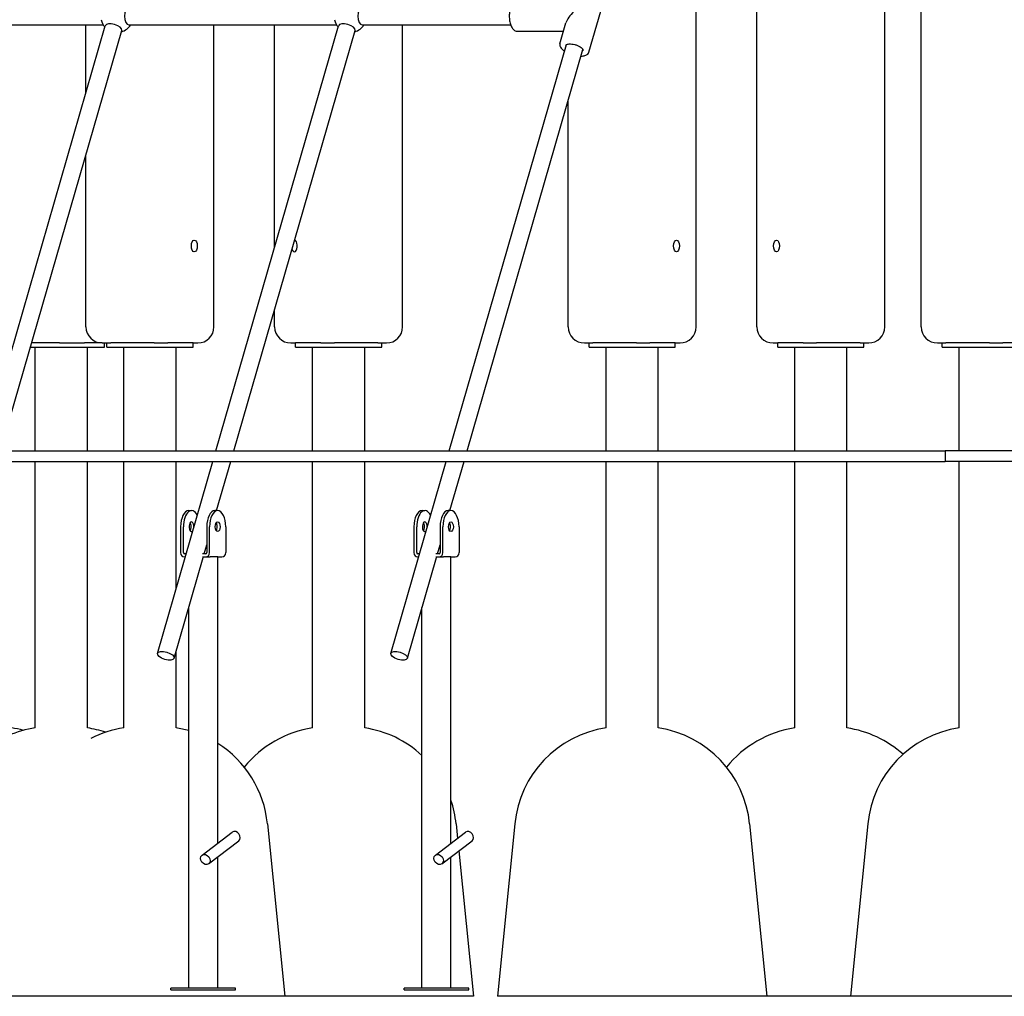
# Model space of a CAD drawing. Units: millimetres. Extents: x 1361 to 47984, y 827 to 30751.
# Drawn here: x 22014 to 22927, y 17721 to 18627 of the extents above; entities that cross this region are included whole.
import ezdxf

# ---------------------------------------------------------------- set-up
doc = ezdxf.new("R2010")
doc.units = ezdxf.units.MM
doc.layers.add('Widoczne (ISO)', color=255, linetype='Continuous')

msp = doc.modelspace()

# ---------------------------------------------------------------- linework, layer by layer
at = {"layer": 'Widoczne (ISO)'}
for p, q in [((22850.263, 18341.904), (22850.263, 19331.904)), ((22816.555, 18341.904), (22816.555, 19301.904)), ((22697.763, 18341.904), (22697.763, 19136.47)), ((22641.462, 18341.904), (22641.462, 18963.071)), ((22541.926, 18596.634), (22558.926, 18655.524)), ((22515.024, 18604.4), (22520.612, 18623.756)), ((21947.756, 18621.962), (22091.274, 18621.962)), ((21979.283, 18226.904), (22093.104, 18621.192)), ((21995.936, 18226.904), (22108.476, 18616.754)), ((22075.17, 18559.068), (22075.17, 18621.962)), ((22114.951, 18621.962), (22307.78, 18621.962)), ((22193.962, 18341.904), (22193.962, 18621.962)), ((22195.789, 18226.904), (22309.61, 18621.192)), ((22212.442, 18226.904), (22324.982, 18616.754)), ((22250.263, 18415.607), (22250.263, 18621.962)), ((22331.457, 18621.962), (22469.295, 18621.962)), ((22369.055, 18341.904), (22369.055, 18621.962)), ((22475.487, 18615.962), (22518.362, 18615.962)), ((22412.295, 18226.904), (22521.049, 18603.637)), ((22428.949, 18226.904), (22536.421, 18599.199)), ((22522.67, 18341.904), (22522.67, 18551.565)), ((22075.17, 18341.904), (22075.17, 18501.379)), ((22250.263, 18341.904), (22250.263, 18357.918)), ((22023.649, 18322.904), (22092.294, 18322.904)), ((22050.506, 18326.904), (22024.803, 18326.904)), ((22028.144, 18226.904), (22028.144, 18322.904)), ((22050.506, 18326.904), (22065.288, 18326.904)), ((22065.288, 18326.904), (22073.821, 18326.904)), ((22090.17, 18326.904), (22073.821, 18326.904)), ((22076.444, 18226.904), (22076.444, 18322.904)), ((22090.17, 18326.904), (22098.122, 18326.904)), ((22092.294, 18322.904), (22092.294, 18326.904)), ((22094.566, 18322.904), (22094.566, 18326.904)), ((22094.566, 18322.904), (22174.566, 18322.904)), ((22138.51, 18326.904), (22098.122, 18326.904)), ((22110.416, 18226.904), (22110.416, 18322.904)), ((22138.51, 18326.904), (22146.462, 18326.904)), ((22146.462, 18326.904), (22151.053, 18326.904)), ((22174.566, 18326.904), (22151.053, 18326.904)), ((22158.716, 18226.904), (22158.716, 18322.904)), ((22174.566, 18326.904), (22178.962, 18326.904)), ((22174.566, 18322.904), (22174.566, 18326.904)), ((22265.263, 18326.904), (22269.659, 18326.904)), ((22293.172, 18326.904), (22269.659, 18326.904)), ((22269.659, 18322.904), (22269.659, 18326.904)), ((22269.659, 18322.904), (22349.659, 18322.904)), ((22285.509, 18226.904), (22285.509, 18322.904)), ((22293.172, 18326.904), (22297.763, 18326.904)), ((22297.763, 18326.904), (22305.714, 18326.904)), ((22346.103, 18326.904), (22305.714, 18326.904)), ((22333.809, 18226.904), (22333.809, 18322.904)), ((22346.103, 18326.904), (22354.055, 18326.904)), ((22349.659, 18322.904), (22349.659, 18326.904)), ((22537.67, 18326.904), (22545.622, 18326.904)), ((22542.066, 18322.904), (22542.066, 18326.904)), ((22542.066, 18322.904), (22622.066, 18322.904)), ((22586.01, 18326.904), (22545.622, 18326.904)), ((22557.916, 18226.904), (22557.916, 18322.904)), ((22586.01, 18326.904), (22593.962, 18326.904)), ((22593.962, 18326.904), (22598.553, 18326.904)), ((22622.066, 18326.904), (22598.553, 18326.904)), ((22606.216, 18226.904), (22606.216, 18322.904)), ((22622.066, 18326.904), (22626.462, 18326.904)), ((22622.066, 18322.904), (22622.066, 18326.904)), ((22712.763, 18326.904), (22717.159, 18326.904)), ((22740.672, 18326.904), (22717.159, 18326.904)), ((22717.159, 18322.904), (22717.159, 18326.904)), ((22717.159, 18322.904), (22797.159, 18322.904)), ((22733.009, 18226.904), (22733.009, 18322.904)), ((22740.672, 18326.904), (22745.263, 18326.904)), ((22745.263, 18326.904), (22753.214, 18326.904)), ((22793.603, 18326.904), (22753.214, 18326.904)), ((22781.309, 18226.904), (22781.309, 18322.904)), ((22793.603, 18326.904), (22801.555, 18326.904)), ((22797.159, 18322.904), (22797.159, 18326.904)), ((22865.263, 18326.904), (22873.214, 18326.904)), ((22869.659, 18322.904), (22869.659, 18326.904)), ((22869.659, 18322.904), (22949.659, 18322.904)), ((22913.603, 18326.904), (22873.214, 18326.904)), ((22885.509, 18226.904), (22885.509, 18322.904)), ((22913.603, 18326.904), (22921.555, 18326.904)), ((22921.555, 18326.904), (22926.145, 18326.904)), ((22947.535, 18326.904), (22926.145, 18326.904)), ((21770.359, 18226.904), (22872.55, 18226.904)), ((22872.55, 18226.904), (22872.55, 18216.904)), ((24566.461, 18226.904), (22872.55, 18226.904)), ((21770.359, 18216.904), (22872.55, 18216.904)), ((22028.144, 17969.825), (22028.144, 18216.904)), ((22076.444, 17969.825), (22076.444, 18216.904)), ((22110.416, 17969.825), (22110.416, 18216.904)), ((22141.532, 18038.953), (22192.902, 18216.904)), ((22158.716, 18098.479), (22158.716, 18216.904)), ((22196.421, 18171.404), (22209.556, 18216.904)), ((22285.509, 17969.825), (22285.509, 18216.904)), ((22333.809, 17969.825), (22333.809, 18216.904)), ((22358.039, 18038.953), (22409.409, 18216.904)), ((22412.927, 18171.404), (22426.062, 18216.904)), ((22557.916, 17969.825), (22557.916, 18216.904)), ((22606.216, 17969.825), (22606.216, 18216.904)), ((22733.009, 17969.825), (22733.009, 18216.904)), ((22781.309, 17969.825), (22781.309, 18216.904)), ((24566.461, 18216.904), (22872.55, 18216.904)), ((22885.509, 17969.825), (22885.509, 18216.904)), ((22170.509, 18171.404), (22173.107, 18171.404)), ((22197.356, 18171.404), (22194.758, 18171.404)), ((22387.016, 18171.404), (22389.614, 18171.404)), ((22413.862, 18171.404), (22411.264, 18171.404)), ((22163.009, 18156.404), (22163.009, 18132.404)), ((22165.607, 18132.404), (22165.607, 18156.404)), ((22187.258, 18156.404), (22187.258, 18132.404)), ((22189.856, 18132.404), (22189.856, 18156.404)), ((22204.856, 18156.404), (22204.856, 18132.404)), ((22379.516, 18156.404), (22379.516, 18132.404)), ((22382.114, 18132.404), (22382.114, 18156.404)), ((22403.764, 18156.404), (22403.764, 18132.404)), ((22406.362, 18132.404), (22406.362, 18156.404)), ((22421.362, 18156.404), (22421.362, 18132.404)), ((22184.874, 18131.404), (22187.258, 18139.662)), ((22401.38, 18131.404), (22403.764, 18139.662)), ((22168.221, 18131.404), (22166.473, 18131.404)), ((22186.392, 18131.404), (22183.359, 18131.404)), ((22384.727, 18131.404), (22382.98, 18131.404)), ((22402.898, 18131.404), (22399.865, 18131.404)), ((22156.905, 18034.515), (22183.853, 18127.869)), ((22166.473, 18128.404), (22167.354, 18128.404)), ((22183.268, 18128.404), (22186.392, 18128.404)), ((22186.392, 18128.404), (22190.404, 18128.404)), ((22197.383, 18128.404), (22190.404, 18128.404)), ((22197.383, 17862.742), (22197.383, 18128.404)), ((22197.383, 18128.404), (22201.392, 18128.404)), ((22373.411, 18034.515), (22400.36, 18127.869)), ((22382.98, 18128.404), (22383.861, 18128.404)), ((22399.775, 18128.404), (22402.898, 18128.404)), ((22402.898, 18128.404), (22406.911, 18128.404)), ((22413.889, 18128.404), (22406.911, 18128.404)), ((22413.889, 17862.742), (22413.889, 18128.404)), ((22413.889, 18128.404), (22417.898, 18128.404)), ((22170.483, 17728.404), (22170.483, 18081.551)), ((22386.989, 17728.404), (22386.989, 18081.551)), ((22158.716, 17969.825), (22158.716, 18040.79)), ((22243.571, 17880.854), (22259.566, 17720.904)), ((22418.664, 17880.854), (22420.009, 17867.399)), ((22473.061, 17880.854), (22457.066, 17720.904)), ((22691.071, 17880.854), (22707.066, 17720.904)), ((22800.654, 17880.854), (22784.659, 17720.904)), ((22182.89, 17851.715), (22210.93, 17873.05)), ((22188.946, 17843.757), (22216.985, 17865.092)), ((22399.397, 17851.715), (22427.436, 17873.05)), ((22405.452, 17843.757), (22433.491, 17865.092)), ((22421.177, 17855.722), (22434.659, 17720.904)), ((22197.383, 17728.404), (22197.383, 17850.177)), ((22413.889, 17728.404), (22413.889, 17850.177)), ((22213.933, 17728.404), (22153.933, 17728.404)), ((22153.933, 17726.904), (22153.933, 17728.404)), ((22213.933, 17726.904), (22213.933, 17728.404)), ((22430.439, 17728.404), (22370.439, 17728.404)), ((22370.439, 17726.904), (22370.439, 17728.404)), ((22430.439, 17726.904), (22430.439, 17728.404)), ((22035.618, 17720.904), (21927.294, 17720.904)), ((22259.566, 17720.904), (22035.618, 17720.904)), ((22153.933, 17726.904), (22213.933, 17726.904)), ((22434.659, 17720.904), (22259.566, 17720.904)), ((22370.439, 17726.904), (22430.439, 17726.904)), ((22707.066, 17720.904), (22457.066, 17720.904)), ((22784.659, 17720.904), (22707.066, 17720.904)), ((22892.983, 17720.904), (22784.659, 17720.904)), ((23116.931, 17720.904), (22892.983, 17720.904))]:
    msp.add_line(p, q, dxfattribs=at)
for centre, radius, start, end in [((22103.962, 18629.962), 15, 192.37466, 221.666934), ((22320.468, 18629.962), 15, 192.37466, 221.666934), ((22103.962, 18629.962), 15, 286.128839, 327.769047), ((22320.468, 18629.962), 15, 286.128839, 327.769047), ((22090.17, 18341.904), 15, 180, 270), ((22178.962, 18341.904), 15, 270, 0), ((22265.263, 18341.904), 15, 180, 270), ((22354.055, 18341.904), 15, 270, 0), ((22537.67, 18341.904), 15, 180, 270), ((22626.462, 18341.904), 15, 270, 0), ((22712.763, 18341.904), 15, 180, 270), ((22801.555, 18341.904), 15, 270, 0), ((22865.263, 18341.904), 15, 180, 270), ((22042.792, 17870.904), 100, 98.42343, 128.254938), ((21991.567, 17870.904), 100, 75.159714, 81.57657), ((22061.795, 17870.904), 100, 71.557691, 81.57657), ((22125.065, 17870.904), 100, 98.42343, 116.966555), ((22144.067, 17870.904), 100, 74.683378, 81.57657), ((22300.158, 17870.904), 100, 98.42343, 141.301909), ((22319.16, 17870.904), 100, 47.289915, 81.57657), ((22572.565, 17870.904), 100, 98.42343, 174.289407), ((22591.567, 17870.904), 100, 5.710593, 81.57657), ((22747.658, 17870.904), 100, 98.42343, 141.301909), ((22766.66, 17870.904), 100, 48.126551, 81.57657), ((22900.158, 17870.904), 100, 98.42343, 174.289407), ((22144.067, 17870.904), 100, 5.710593, 57.78127), ((22319.16, 17870.904), 100, 5.710593, 18.685924)]:
    msp.add_arc(centre, radius, start, end, dxfattribs=at)
for centre, major_axis, ratio, start_param, end_param in [((22114.951, 18629.962), (0, -8), 0.5, 3.1415927, 6.2831853), ((22331.457, 18629.962), (0, -8), 0.5, 3.1415927, 6.2831853), ((22536.975, 18629.962), (15.811, 11.893), 0.4671765, 1.8058307, 2.585792), ((22100.79, 18618.973), (-7.686, 2.219), 0.4330127, 3.1415927, 6.2831853), ((22317.296, 18618.973), (-7.686, 2.219), 0.4330127, 3.1415927, 6.2831853), ((22268.523, 18416.904), (0, 5.5), 0.5, 2.2195714, 6.158009), ((22170.509, 18156.404), (0, 15), 0.5, 0, 1.5707963), ((22173.107, 18156.404), (0, 15), 0.5, 5.4871656, 7.8539816), ((22194.758, 18156.404), (0, 15), 0.5, 0, 1.5707963), ((22197.356, 18156.404), (0, 15), 0.5, 4.712389, 7.8539816), ((22387.016, 18156.404), (0, 15), 0.5, 0, 1.5707963), ((22389.614, 18156.404), (0, 15), 0.5, 5.4871656, 7.8539816), ((22411.264, 18156.404), (0, 15), 0.5, 0, 1.5707963), ((22413.862, 18156.404), (0, 15), 0.5, 4.712389, 7.8539816), ((22173.107, 18156.404), (0, -4.5), 0.5, 1.5053308, 6.8722496), ((22170.509, 18156.404), (0, 4.5), 0.5, 3.7570724, 5.6677056), ((22194.758, 18156.404), (0, 4.5), 0.5, 3.7570724, 5.6677056), ((22389.614, 18156.404), (0, -4.5), 0.5, 1.5053308, 6.8722496), ((22387.016, 18156.404), (0, 4.5), 0.5, 3.7570724, 5.6677056), ((22411.264, 18156.404), (0, 4.5), 0.5, 3.7570724, 5.6677056), ((22166.473, 18132.404), (0, -4), 0.8660254, 4.712389, 6.2831853), ((22166.473, 18132.404), (0, -1), 0.8660254, 4.712389, 6.2831853), ((22186.392, 18132.404), (0, -1), 0.8660254, 0, 1.5707963), ((22186.392, 18132.404), (0, -4), 0.8660254, 0, 1.5707963), ((22201.392, 18132.404), (0, -4), 0.8660254, 0, 1.5707963), ((22382.98, 18132.404), (0, -4), 0.8660254, 4.712389, 6.2831853), ((22382.98, 18132.404), (0, -1), 0.8660254, 4.712389, 6.2831853), ((22402.898, 18132.404), (0, -1), 0.8660254, 0, 1.5707963), ((22402.898, 18132.404), (0, -4), 0.8660254, 0, 1.5707963), ((22417.898, 18132.404), (0, -4), 0.8660254, 0, 1.5707963), ((22213.957, 17869.071), (-3.028, 3.979), 0.8094257, 3.1415927, 6.2831853), ((22430.464, 17869.071), (-3.028, 3.979), 0.8094257, 3.1415927, 6.2831853)]:
    msp.add_ellipse(centre, major_axis=major_axis, ratio=ratio, start_param=start_param, end_param=end_param, dxfattribs=at)
for centre, major_axis, ratio in [((22175.702, 18416.904), (0, 5.5), 0.5), ((22623.202, 18416.904), (0, 5.5), 0.5), ((22716.023, 18416.904), (0, 5.5), 0.5), ((22197.356, 18156.404), (0, -4.5), 0.5), ((22413.862, 18156.404), (0, -4.5), 0.5), ((22149.218, 18036.734), (-7.686, 2.219), 0.4330127), ((22365.725, 18036.734), (-7.686, 2.219), 0.4330127), ((22185.918, 17847.736), (3.028, -3.979), 0.8094257), ((22402.424, 17847.736), (3.028, -3.979), 0.8094257)]:
    msp.add_ellipse(centre, major_axis=major_axis, ratio=ratio, dxfattribs=at)
for points, knots in [([(22475.487, 18643.962), (22474.735, 18643.962), (22473.987, 18643.757), (22472.538, 18642.968), (22471.847, 18642.349), (22470.55, 18640.713), (22469.963, 18639.654), (22469, 18637.247), (22468.627, 18635.898), (22468.125, 18633.061), (22467.994, 18631.576), (22467.98, 18628.608), (22468.096, 18627.125), (22468.564, 18624.295), (22468.918, 18622.949), (22469.844, 18620.513), (22470.418, 18619.427), (22471.764, 18617.638), (22472.539, 18616.931), (22474.063, 18616.146), (22474.773, 18615.962), (22475.487, 18615.962)], [5.2359878, 5.2359878, 5.2359878, 5.2359878, 5.5015263, 5.5015263, 5.7987195, 5.7987195, 6.1321683, 6.1321683, 6.466807, 6.466807, 6.7973549, 6.7973549, 7.1264541, 7.1264541, 7.4568319, 7.4568319, 7.7911296, 7.7911296, 8.1255063, 8.1255063, 8.3775804, 8.3775804, 8.3775804, 8.3775804]), ([(22515.024, 18604.4), (22514.843, 18603.772), (22514.849, 18603.097), (22515.206, 18601.678), (22515.608, 18600.935), (22516.816, 18599.388), (22517.684, 18598.589), (22518.899, 18597.712), (22519.08, 18597.586), (22519.266, 18597.461)], [5.6951827, 5.6951827, 5.6951827, 5.6951827, 5.94223287, 5.94223287, 6.2339927, 6.2339927, 6.57452193, 6.57452193, 6.63235995, 6.63235995, 6.63235995, 6.63235995]), ([(22520.308, 18602.874), (22520.361, 18603.056), (22520.476, 18603.24), (22521.006, 18603.64), (22521.404, 18603.834), (22522.423, 18604.119), (22523.033, 18604.214), (22524.431, 18604.288), (22525.227, 18604.261), (22526.917, 18604.073), (22527.814, 18603.908), (22529.604, 18603.451), (22530.498, 18603.159), (22532.176, 18602.479), (22532.961, 18602.093), (22534.33, 18601.279), (22534.917, 18600.852), (22535.83, 18600.029), (22536.162, 18599.633), (22536.574, 18598.949), (22536.658, 18598.667), (22536.678, 18598.343), (22536.667, 18598.249), (22536.641, 18598.159)], [0.5880026, 0.5880026, 0.5880026, 0.5880026, 0.9021619, 0.9021619, 1.1992715, 1.1992715, 1.4842116, 1.4842116, 1.7813668, 1.7813668, 2.0863366, 2.0863366, 2.394229, 2.394229, 2.7010919, 2.7010919, 3.0024511, 3.0024511, 3.292556, 3.292556, 3.5749935, 3.5749935, 3.7295953, 3.7295953, 3.7295953, 3.7295953]), ([(22534.638, 18593.024), (22534.64, 18593.024), (22534.642, 18593.024), (22535.939, 18593.059), (22537.129, 18593.223), (22539.224, 18593.829), (22540.129, 18594.276), (22541.342, 18595.381), (22541.735, 18595.973), (22541.926, 18596.634)], [7.89959811, 7.89959811, 7.89959811, 7.89959811, 7.90003217, 7.90003217, 8.23519489, 8.23519489, 8.57692595, 8.57692595, 8.83677536, 8.83677536, 8.83677536, 8.83677536])]:
    msp.add_open_spline(points, degree=3, knots=knots, dxfattribs=at)

doc.saveas('drawing.dxf')
